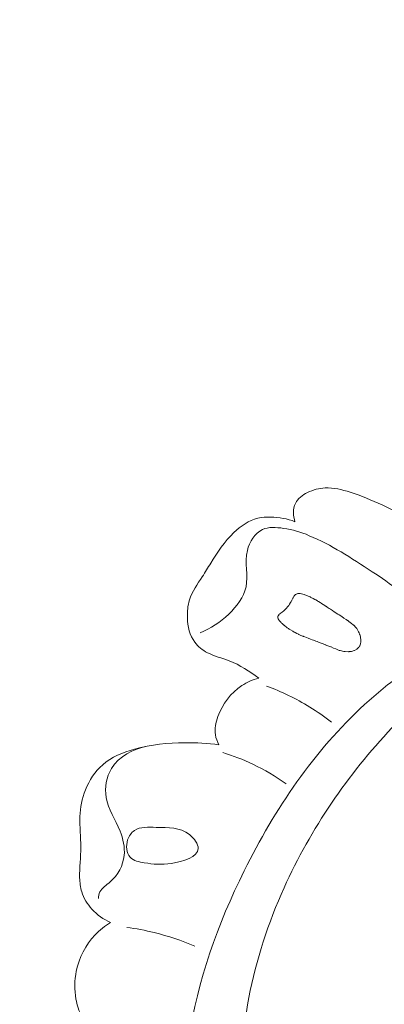
# Model space of a CAD drawing. Units: centimetres. Extents: x 533 to 823, y 192 to 603.
# Drawn here: x 595 to 597, y 353 to 361 of the extents above; entities that cross this region are included whole.
import ezdxf

# ---------------------------------------------------------------- set-up
doc = ezdxf.new("R2010")
doc.units = ezdxf.units.CM
doc.header["$MEASUREMENT"] = 0
doc.layers.add('layer 1', color=7, linetype='Continuous')

msp = doc.modelspace()

# ---------------------------------------------------------------- linework, layer by layer
at = {"layer": 'layer 1', "color": 250, "lineweight": 20}
for points, knots in [([(533.1739, 192.40227), (533.1739, 192.40227), (533.1739, 602.89845), (533.1739, 602.89845), (533.1739, 602.89845), (533.1739, 602.89845), (823.42375, 602.89845), (823.42375, 602.89845), (823.42375, 602.89845), (823.42375, 602.89845), (823.42375, 192.40227), (823.42375, 192.40227), (823.42375, 192.40227), (823.42375, 192.40227), (533.1739, 192.40227), (533.1739, 192.40227)], [0, 0, 0, 0, 0.2, 0.2, 0.2, 0.2, 0.4, 0.4, 0.4, 0.4, 0.6, 0.6, 0.6, 0.6, 1, 1, 1, 1]), ([(597.59247, 356.87464), (597.49358, 356.93505), (597.39025, 356.98858), (597.28543, 357.03722), (597.28543, 357.03722), (597.20984, 357.07223), (597.13335, 357.10481), (597.05287, 357.12997), (597.05287, 357.12997), (596.99383, 357.14844), (596.93258, 357.16297), (596.87198, 357.16029), (596.87198, 357.16029), (596.8283, 357.1584), (596.78492, 357.14756), (596.74381, 357.12721), (596.74381, 357.12721), (596.70718, 357.10911), (596.67237, 357.08345), (596.65546, 357.04817), (596.65546, 357.04817), (596.63664, 357.00892), (596.63985, 356.95771), (596.65279, 356.91547)], [0, 0, 0, 0, 0.1428571, 0.1428571, 0.1428571, 0.1428571, 0.2857143, 0.2857143, 0.2857143, 0.2857143, 0.4285714, 0.4285714, 0.4285714, 0.4285714, 0.5714286, 0.5714286, 0.5714286, 0.5714286, 0.7142857, 0.7142857, 0.7142857, 0.7142857, 1, 1, 1, 1]), ([(597.77392, 351.77339), (597.74213, 351.70818), (597.69974, 351.6447), (597.64563, 351.59798), (597.64563, 351.59798), (597.49834, 351.4707), (597.26452, 351.46806), (597.06202, 351.52725), (597.06202, 351.52725), (596.76246, 351.61492), (596.53157, 351.83794), (596.40664, 352.10351), (596.40664, 352.10351), (596.32994, 352.2665), (596.29321, 352.44552), (596.27535, 352.62596), (596.27535, 352.62596), (596.2205, 353.18044), (596.34467, 353.74747), (596.57385, 354.25672), (596.57385, 354.25672), (596.76793, 354.68798), (597.03721, 355.07783), (597.35655, 355.41792), (597.35655, 355.41792), (597.66089, 355.74194), (598.01065, 356.02087), (598.38665, 356.25962), (598.38665, 356.25962), (599.03005, 356.66851), (599.75011, 356.95985), (600.48996, 357.11463)], [0, 0, 0, 0, 0.1111111, 0.1111111, 0.1111111, 0.1111111, 0.2222222, 0.2222222, 0.2222222, 0.2222222, 0.3333333, 0.3333333, 0.3333333, 0.3333333, 0.4444444, 0.4444444, 0.4444444, 0.4444444, 0.5555556, 0.5555556, 0.5555556, 0.5555556, 0.6666667, 0.6666667, 0.6666667, 0.6666667, 0.7777778, 0.7777778, 0.7777778, 0.7777778, 1, 1, 1, 1]), ([(596.65279, 356.91547), (596.59698, 356.9367), (596.53716, 356.9478), (596.47709, 356.9492), (596.47709, 356.9492), (596.44555, 356.94996), (596.41391, 356.94813), (596.38355, 356.94088), (596.38355, 356.94088), (596.31773, 356.92527), (596.25807, 356.88451), (596.20805, 356.83637), (596.20805, 356.83637), (596.14015, 356.77118), (596.09015, 356.69244), (596.04117, 356.61393), (596.04117, 356.61393), (596.02085, 356.58122), (596.00064, 356.5486), (595.97942, 356.51595), (595.97942, 356.51595), (595.9442, 356.46194), (595.90607, 356.40805), (595.8869, 356.34767), (595.8869, 356.34767), (595.87395, 356.30665), (595.86971, 356.26275), (595.87153, 356.21807), (595.87153, 356.21807), (595.87395, 356.15429), (595.88861, 356.08924), (595.92546, 356.03971), (595.92546, 356.03971), (595.94905, 356.00797), (595.98177, 355.98264), (596.01703, 355.96413), (596.01703, 355.96413), (596.06741, 355.93761), (596.12291, 355.92514), (596.17548, 355.90477), (596.17548, 355.90477), (596.25228, 355.87488), (596.32266, 355.82834), (596.38957, 355.77977)], [0, 0, 0, 0, 0.0833333, 0.0833333, 0.0833333, 0.0833333, 0.1666667, 0.1666667, 0.1666667, 0.1666667, 0.25, 0.25, 0.25, 0.25, 0.3333333, 0.3333333, 0.3333333, 0.3333333, 0.4166667, 0.4166667, 0.4166667, 0.4166667, 0.5, 0.5, 0.5, 0.5, 0.5833333, 0.5833333, 0.5833333, 0.5833333, 0.6666667, 0.6666667, 0.6666667, 0.6666667, 0.75, 0.75, 0.75, 0.75, 0.8333333, 0.8333333, 0.8333333, 0.8333333, 1, 1, 1, 1]), ([(596.75474, 356.8136), (596.69669, 356.84212), (596.63488, 356.85719), (596.56865, 356.867), (596.56865, 356.867), (596.51629, 356.87471), (596.46126, 356.87912), (596.4163, 356.85827), (596.4163, 356.85827), (596.36154, 356.83277), (596.32181, 356.76988), (596.30698, 356.70615), (596.30698, 356.70615), (596.2861, 356.6163), (596.31485, 356.52498), (596.29729, 356.4416), (596.29729, 356.4416), (596.28169, 356.36799), (596.23006, 356.30052), (596.17224, 356.24496), (596.17224, 356.24496), (596.10997, 356.18504), (596.04056, 356.13893), (595.96324, 356.10837)], [0, 0, 0, 0, 0.1428571, 0.1428571, 0.1428571, 0.1428571, 0.2857143, 0.2857143, 0.2857143, 0.2857143, 0.4285714, 0.4285714, 0.4285714, 0.4285714, 0.5714286, 0.5714286, 0.5714286, 0.5714286, 0.7142857, 0.7142857, 0.7142857, 0.7142857, 1, 1, 1, 1]), ([(597.43377, 355.8133), (597.48796, 355.86482), (597.53244, 355.93065), (597.55227, 356.00442), (597.55227, 356.00442), (597.57213, 356.0787), (597.56703, 356.16085), (597.54082, 356.23081), (597.54082, 356.23081), (597.48729, 356.37333), (597.3459, 356.46475), (597.21291, 356.55211), (597.21291, 356.55211), (597.05969, 356.65258), (596.91748, 356.74758), (596.75474, 356.8136)], [0, 0, 0, 0, 0.2, 0.2, 0.2, 0.2, 0.4, 0.4, 0.4, 0.4, 0.6, 0.6, 0.6, 0.6, 1, 1, 1, 1]), ([(597.13055, 356.04248), (597.13055, 356.04248), (597.13071, 356.04829), (597.13071, 356.04829), (597.13071, 356.04829), (597.13071, 356.04829), (597.13081, 356.05731), (597.13081, 356.05731), (597.13081, 356.05731), (597.13081, 356.05731), (597.13029, 356.06096), (597.13029, 356.06096), (597.13029, 356.06096), (597.13029, 356.06096), (597.12848, 356.07234), (597.12848, 356.07234), (597.12848, 356.07234), (597.12848, 356.07234), (597.12766, 356.07732), (597.12766, 356.07732), (597.12766, 356.07732), (597.12766, 356.07732), (597.12597, 356.08768), (597.12597, 356.08768), (597.12597, 356.08768), (597.12597, 356.08768), (597.12323, 356.09502), (597.12323, 356.09502), (597.12323, 356.09502), (597.12323, 356.09502), (597.12183, 356.09884), (597.12183, 356.09884), (597.12183, 356.09884), (597.12183, 356.09884), (597.11824, 356.10815), (597.11824, 356.10815), (597.11824, 356.10815), (597.11824, 356.10815), (597.11518, 356.11641), (597.11518, 356.11641), (597.11518, 356.11641), (597.11518, 356.11641), (597.11268, 356.12032), (597.11268, 356.12032), (597.11268, 356.12032), (597.11268, 356.12032), (597.10617, 356.13066), (597.10617, 356.13066), (597.10617, 356.13066), (597.10617, 356.13066), (597.10072, 356.13921), (597.10072, 356.13921), (597.10072, 356.13921), (597.10072, 356.13921), (597.0992, 356.14164), (597.0992, 356.14164), (597.0992, 356.14164), (597.0992, 356.14164), (597.09884, 356.14217), (597.09884, 356.14217), (597.09884, 356.14217), (597.09884, 356.14217), (597.09126, 356.15038), (597.09126, 356.15038), (597.09126, 356.15038), (597.09126, 356.15038), (597.08775, 356.15417), (597.08775, 356.15417), (597.08775, 356.15417), (597.08775, 356.15417), (597.08617, 356.1558), (597.08617, 356.1558), (597.08617, 356.1558), (597.08617, 356.1558), (597.07895, 356.16358), (597.07895, 356.16358), (597.07895, 356.16358), (597.07895, 356.16358), (597.07868, 356.16391), (597.07868, 356.16391), (597.07868, 356.16391), (597.07868, 356.16391), (597.06191, 356.17776), (597.06191, 356.17776), (597.06191, 356.17776), (597.06191, 356.17776), (597.06182, 356.17787), (597.06182, 356.17787), (597.06182, 356.17787), (597.06182, 356.17787), (597.06031, 356.17909), (597.06031, 356.17909), (597.06031, 356.17909), (597.06031, 356.17909), (597.05682, 356.18197), (597.05682, 356.18197), (597.05682, 356.18197), (597.05682, 356.18197), (597.05331, 356.18445), (597.05331, 356.18445), (597.05331, 356.18445), (597.05331, 356.18445), (597.04438, 356.19087), (597.04438, 356.19087), (597.04438, 356.19087), (597.04438, 356.19087), (597.03555, 356.19718), (597.03555, 356.19718), (597.03555, 356.19718), (597.03555, 356.19718), (597.03355, 356.19854), (597.03355, 356.19854), (597.03355, 356.19854), (597.03355, 356.19854), (597.02325, 356.20536), (597.02325, 356.20536), (597.02325, 356.20536), (597.02325, 356.20536), (597.0076, 356.21562), (597.0076, 356.21562), (597.0076, 356.21562), (597.0076, 356.21562), (597.00303, 356.21868), (597.00303, 356.21868), (597.00303, 356.21868), (597.00303, 356.21868), (596.99807, 356.22198), (596.99807, 356.22198), (596.99807, 356.22198), (596.99807, 356.22198), (596.99235, 356.22574), (596.99235, 356.22574), (596.99235, 356.22574), (596.99235, 356.22574), (596.97346, 356.23815), (596.97346, 356.23815), (596.97346, 356.23815), (596.97346, 356.23815), (596.96421, 356.24429), (596.96421, 356.24429), (596.96421, 356.24429), (596.96421, 356.24429), (596.95247, 356.25193), (596.95247, 356.25193), (596.95247, 356.25193), (596.95247, 356.25193), (596.94303, 356.25819), (596.94303, 356.25819), (596.94303, 356.25819), (596.94303, 356.25819), (596.93826, 356.26127), (596.93826, 356.26127), (596.93826, 356.26127), (596.93826, 356.26127), (596.925, 356.27004), (596.925, 356.27004), (596.925, 356.27004), (596.925, 356.27004), (596.91126, 356.27904), (596.91126, 356.27904), (596.91126, 356.27904), (596.91126, 356.27904), (596.90125, 356.28564), (596.90125, 356.28564), (596.90125, 356.28564), (596.90125, 356.28564), (596.88598, 356.29566), (596.88598, 356.29566), (596.88598, 356.29566), (596.88598, 356.29566), (596.88188, 356.29839), (596.88188, 356.29839), (596.88188, 356.29839), (596.88188, 356.29839), (596.88178, 356.2984), (596.88178, 356.2984), (596.88178, 356.2984), (596.88178, 356.2984), (596.88007, 356.29954), (596.88007, 356.29954), (596.88007, 356.29954), (596.88007, 356.29954), (596.8772, 356.30137), (596.8772, 356.30137), (596.8772, 356.30137), (596.8772, 356.30137), (596.8576, 356.31363), (596.8576, 356.31363), (596.8576, 356.31363), (596.8576, 356.31363), (596.85234, 356.31695), (596.85234, 356.31695), (596.85234, 356.31695), (596.85234, 356.31695), (596.84326, 356.32268), (596.84326, 356.32268), (596.84326, 356.32268), (596.84326, 356.32268), (596.83532, 356.32762), (596.83532, 356.32762), (596.83532, 356.32762), (596.83532, 356.32762), (596.8229, 356.33541), (596.8229, 356.33541), (596.8229, 356.33541), (596.8229, 356.33541), (596.81917, 356.33781), (596.81917, 356.33781), (596.81917, 356.33781), (596.81917, 356.33781), (596.81745, 356.33885), (596.81745, 356.33885), (596.81745, 356.33885), (596.81745, 356.33885), (596.81582, 356.33988), (596.81582, 356.33988), (596.81582, 356.33988), (596.81582, 356.33988), (596.80349, 356.34766), (596.80349, 356.34766), (596.80349, 356.34766), (596.80349, 356.34766), (596.8032, 356.34779), (596.8032, 356.34779), (596.8032, 356.34779), (596.8032, 356.34779), (596.79742, 356.35085), (596.79742, 356.35085), (596.79742, 356.35085), (596.79742, 356.35085), (596.78489, 356.35725), (596.78489, 356.35725), (596.78489, 356.35725), (596.78489, 356.35725), (596.76869, 356.36564), (596.76869, 356.36564), (596.76869, 356.36564), (596.76869, 356.36564), (596.76715, 356.36646), (596.76715, 356.36646), (596.76715, 356.36646), (596.76715, 356.36646), (596.76445, 356.36788), (596.76445, 356.36788), (596.76445, 356.36788), (596.76445, 356.36788), (596.76233, 356.36895), (596.76233, 356.36895), (596.76233, 356.36895), (596.76233, 356.36895), (596.76205, 356.36917), (596.76205, 356.36917), (596.76205, 356.36917), (596.76205, 356.36917), (596.76176, 356.36929), (596.76176, 356.36929), (596.76176, 356.36929), (596.76176, 356.36929), (596.74306, 356.37647), (596.74306, 356.37647), (596.74306, 356.37647), (596.74306, 356.37647), (596.7234, 356.38413), (596.7234, 356.38413), (596.7234, 356.38413), (596.7234, 356.38413), (596.71911, 356.38577), (596.71911, 356.38577), (596.71911, 356.38577), (596.71911, 356.38577), (596.70889, 356.38838), (596.70889, 356.38838), (596.70889, 356.38838), (596.70889, 356.38838), (596.69088, 356.3929), (596.69088, 356.3929), (596.69088, 356.3929), (596.69088, 356.3929), (596.69029, 356.39295), (596.69029, 356.39295), (596.69029, 356.39295), (596.69029, 356.39295), (596.68929, 356.39302), (596.68929, 356.39302), (596.68929, 356.39302), (596.68929, 356.39302), (596.67659, 356.39352), (596.67659, 356.39352), (596.67659, 356.39352), (596.67659, 356.39352), (596.67557, 356.3933), (596.67557, 356.3933), (596.67557, 356.3933), (596.67557, 356.3933), (596.67352, 356.39276), (596.67352, 356.39276), (596.67352, 356.39276), (596.67352, 356.39276), (596.66308, 356.39006), (596.66308, 356.39006), (596.66308, 356.39006), (596.66308, 356.39006), (596.66201, 356.38924), (596.66201, 356.38924), (596.66201, 356.38924), (596.66201, 356.38924), (596.66031, 356.38797), (596.66031, 356.38797), (596.66031, 356.38797), (596.66031, 356.38797), (596.65753, 356.38588), (596.65753, 356.38588), (596.65753, 356.38588), (596.65753, 356.38588), (596.65284, 356.38234), (596.65284, 356.38234), (596.65284, 356.38234), (596.65284, 356.38234), (596.65273, 356.38225), (596.65273, 356.38225), (596.65273, 356.38225), (596.65273, 356.38225), (596.65199, 356.3817), (596.65199, 356.3817), (596.65199, 356.3817), (596.65199, 356.3817), (596.65143, 356.38095), (596.65143, 356.38095), (596.65143, 356.38095), (596.65143, 356.38095), (596.64763, 356.37593), (596.64763, 356.37593), (596.64763, 356.37593), (596.64763, 356.37593), (596.64327, 356.37025), (596.64327, 356.37025), (596.64327, 356.37025), (596.64327, 356.37025), (596.64303, 356.36977), (596.64303, 356.36977), (596.64303, 356.36977), (596.64303, 356.36977), (596.63998, 356.36409), (596.63998, 356.36409), (596.63998, 356.36409), (596.63998, 356.36409), (596.63951, 356.36322), (596.63951, 356.36322), (596.63951, 356.36322), (596.63951, 356.36322), (596.63928, 356.36284), (596.63928, 356.36284), (596.63928, 356.36284), (596.63928, 356.36284), (596.63798, 356.36033), (596.63798, 356.36033), (596.63798, 356.36033), (596.63798, 356.36033), (596.62966, 356.34504), (596.62966, 356.34504), (596.62966, 356.34504), (596.62966, 356.34504), (596.62884, 356.3436), (596.62884, 356.3436), (596.62884, 356.3436), (596.62884, 356.3436), (596.6263, 356.33928), (596.6263, 356.33928), (596.6263, 356.33928), (596.6263, 356.33928), (596.62561, 356.33813), (596.62561, 356.33813), (596.62561, 356.33813), (596.62561, 356.33813), (596.6218, 356.33181), (596.6218, 356.33181), (596.6218, 356.33181), (596.6218, 356.33181), (596.61949, 356.32788), (596.61949, 356.32788), (596.61949, 356.32788), (596.61949, 356.32788), (596.61256, 356.31628), (596.61256, 356.31628), (596.61256, 356.31628), (596.61256, 356.31628), (596.61245, 356.31619), (596.61245, 356.31619), (596.61245, 356.31619), (596.61245, 356.31619), (596.61233, 356.3159), (596.61233, 356.3159), (596.61233, 356.3159), (596.61233, 356.3159), (596.60725, 356.30747), (596.60725, 356.30747), (596.60725, 356.30747), (596.60725, 356.30747), (596.60518, 356.30402), (596.60518, 356.30402), (596.60518, 356.30402), (596.60518, 356.30402), (596.60151, 356.2994), (596.60151, 356.2994), (596.60151, 356.2994), (596.60151, 356.2994), (596.59929, 356.29666), (596.59929, 356.29666), (596.59929, 356.29666), (596.59929, 356.29666), (596.59106, 356.28637), (596.59106, 356.28637), (596.59106, 356.28637), (596.59106, 356.28637), (596.58888, 356.28424), (596.58888, 356.28424), (596.58888, 356.28424), (596.58888, 356.28424), (596.57759, 356.27328), (596.57759, 356.27328), (596.57759, 356.27328), (596.57759, 356.27328), (596.57488, 356.27069), (596.57488, 356.27069), (596.57488, 356.27069), (596.57488, 356.27069), (596.57392, 356.26996), (596.57392, 356.26996), (596.57392, 356.26996), (596.57392, 356.26996), (596.57233, 356.26878), (596.57233, 356.26878), (596.57233, 356.26878), (596.57233, 356.26878), (596.55943, 356.25916), (596.55943, 356.25916), (596.55943, 356.25916), (596.55943, 356.25916), (596.55166, 356.25345), (596.55166, 356.25345), (596.55166, 356.25345), (596.55166, 356.25345), (596.54804, 356.25072), (596.54804, 356.25072), (596.54804, 356.25072), (596.54804, 356.25072), (596.54685, 356.24961), (596.54685, 356.24961), (596.54685, 356.24961), (596.54685, 356.24961), (596.542, 356.24538), (596.542, 356.24538), (596.542, 356.24538), (596.542, 356.24538), (596.53651, 356.24049), (596.53651, 356.24049), (596.53651, 356.24049), (596.53651, 356.24049), (596.53444, 356.23715), (596.53444, 356.23715), (596.53444, 356.23715), (596.53444, 356.23715), (596.53086, 356.23111), (596.53086, 356.23111), (596.53086, 356.23111), (596.53086, 356.23111), (596.53006, 356.22987), (596.53006, 356.22987), (596.53006, 356.22987), (596.53006, 356.22987), (596.52925, 356.22852), (596.52925, 356.22852), (596.52925, 356.22852), (596.52925, 356.22852), (596.52912, 356.22693), (596.52912, 356.22693), (596.52912, 356.22693), (596.52912, 356.22693), (596.52888, 356.22384), (596.52888, 356.22384), (596.52888, 356.22384), (596.52888, 356.22384), (596.52851, 356.21915), (596.52851, 356.21915), (596.52851, 356.21915), (596.52851, 356.21915), (596.52919, 356.21619), (596.52919, 356.21619), (596.52919, 356.21619), (596.52919, 356.21619), (596.53072, 356.21015), (596.53072, 356.21015), (596.53072, 356.21015), (596.53072, 356.21015), (596.53135, 356.2092), (596.53135, 356.2092), (596.53135, 356.2092), (596.53135, 356.2092), (596.53579, 356.20193), (596.53579, 356.20193), (596.53579, 356.20193), (596.53579, 356.20193), (596.53901, 356.19687), (596.53901, 356.19687), (596.53901, 356.19687), (596.53901, 356.19687), (596.54034, 356.19465), (596.54034, 356.19465), (596.54034, 356.19465), (596.54034, 356.19465), (596.54069, 356.19403), (596.54069, 356.19403), (596.54069, 356.19403), (596.54069, 356.19403), (596.54116, 356.19359), (596.54116, 356.19359), (596.54116, 356.19359), (596.54116, 356.19359), (596.54273, 356.19196), (596.54273, 356.19196), (596.54273, 356.19196), (596.54273, 356.19196), (596.55135, 356.18286), (596.55135, 356.18286), (596.55135, 356.18286), (596.55135, 356.18286), (596.55524, 356.17874), (596.55524, 356.17874), (596.55524, 356.17874), (596.55524, 356.17874), (596.55552, 356.17852), (596.55552, 356.17852), (596.55552, 356.17852), (596.55552, 356.17852), (596.55853, 356.17588), (596.55853, 356.17588), (596.55853, 356.17588), (596.55853, 356.17588), (596.56605, 356.16947), (596.56605, 356.16947), (596.56605, 356.16947), (596.56605, 356.16947), (596.57215, 356.16408), (596.57215, 356.16408), (596.57215, 356.16408), (596.57215, 356.16408), (596.57357, 356.16306), (596.57357, 356.16306), (596.57357, 356.16306), (596.57357, 356.16306), (596.58001, 356.15824), (596.58001, 356.15824), (596.58001, 356.15824), (596.58001, 356.15824), (596.59214, 356.14917), (596.59214, 356.14917), (596.59214, 356.14917), (596.59214, 356.14917), (596.59717, 356.14547), (596.59717, 356.14547), (596.59717, 356.14547), (596.59717, 356.14547), (596.6056, 356.13909), (596.6056, 356.13909), (596.6056, 356.13909), (596.6056, 356.13909), (596.60986, 356.13594), (596.60986, 356.13594), (596.60986, 356.13594), (596.60986, 356.13594), (596.61015, 356.13572), (596.61015, 356.13572), (596.61015, 356.13572), (596.61015, 356.13572), (596.61168, 356.1348), (596.61168, 356.1348), (596.61168, 356.1348), (596.61168, 356.1348), (596.61943, 356.13008), (596.61943, 356.13008), (596.61943, 356.13008), (596.61943, 356.13008), (596.63694, 356.11928), (596.63694, 356.11928), (596.63694, 356.11928), (596.63694, 356.11928), (596.64566, 356.11398), (596.64566, 356.11398), (596.64566, 356.11398), (596.64566, 356.11398), (596.64585, 356.11387), (596.64585, 356.11387), (596.64585, 356.11387), (596.64585, 356.11387), (596.65387, 356.10993), (596.65387, 356.10993), (596.65387, 356.10993), (596.65387, 356.10993), (596.6666, 356.10351), (596.6666, 356.10351), (596.6666, 356.10351), (596.6666, 356.10351), (596.67896, 356.09733), (596.67896, 356.09733), (596.67896, 356.09733), (596.67896, 356.09733), (596.68061, 356.0966), (596.68061, 356.0966), (596.68061, 356.0966), (596.68061, 356.0966), (596.69128, 356.09205), (596.69128, 356.09205), (596.69128, 356.09205), (596.69128, 356.09205), (596.70769, 356.08515), (596.70769, 356.08515), (596.70769, 356.08515), (596.70769, 356.08515), (596.71293, 356.08283), (596.71293, 356.08283), (596.71293, 356.08283), (596.71293, 356.08283), (596.71507, 356.08196), (596.71507, 356.08196), (596.71507, 356.08196), (596.71507, 356.08196), (596.71594, 356.08159), (596.71594, 356.08159), (596.71594, 356.08159), (596.71594, 356.08159), (596.71604, 356.08158), (596.71604, 356.08158), (596.71604, 356.08158), (596.71604, 356.08158), (596.71613, 356.08148), (596.71613, 356.08148), (596.71613, 356.08148), (596.71613, 356.08148), (596.725, 356.07817), (596.725, 356.07817), (596.725, 356.07817), (596.725, 356.07817), (596.74897, 356.06917), (596.74897, 356.06917), (596.74897, 356.06917), (596.74897, 356.06917), (596.76485, 356.06321), (596.76485, 356.06321), (596.76485, 356.06321), (596.76485, 356.06321), (596.77849, 356.05803), (596.77849, 356.05803), (596.77849, 356.05803), (596.77849, 356.05803), (596.78833, 356.05435), (596.78833, 356.05435), (596.78833, 356.05435), (596.78833, 356.05435), (596.80383, 356.04853), (596.80383, 356.04853), (596.80383, 356.04853), (596.80383, 356.04853), (596.80499, 356.04803), (596.80499, 356.04803), (596.80499, 356.04803), (596.80499, 356.04803), (596.81279, 356.04512), (596.81279, 356.04512), (596.81279, 356.04512), (596.81279, 356.04512), (596.81425, 356.0446), (596.81425, 356.0446), (596.81425, 356.0446), (596.81425, 356.0446), (596.82865, 356.03896), (596.82865, 356.03896), (596.82865, 356.03896), (596.82865, 356.03896), (596.84179, 356.03381), (596.84179, 356.03381), (596.84179, 356.03381), (596.84179, 356.03381), (596.87567, 356.02063), (596.87567, 356.02063), (596.87567, 356.02063), (596.87567, 356.02063), (596.8779, 356.01975), (596.8779, 356.01975), (596.8779, 356.01975), (596.8779, 356.01975), (596.88443, 356.01723), (596.88443, 356.01723), (596.88443, 356.01723), (596.88443, 356.01723), (596.90642, 356.00859), (596.90642, 356.00859), (596.90642, 356.00859), (596.90642, 356.00859), (596.91274, 356.00609), (596.91274, 356.00609), (596.91274, 356.00609), (596.91274, 356.00609), (596.91479, 356.00533), (596.91479, 356.00533), (596.91479, 356.00533), (596.91479, 356.00533), (596.93326, 355.99776), (596.93326, 355.99776), (596.93326, 355.99776), (596.93326, 355.99776), (596.94882, 355.99153), (596.94882, 355.99153), (596.94882, 355.99153), (596.94882, 355.99153), (596.95484, 355.98905), (596.95484, 355.98905), (596.95484, 355.98905), (596.95484, 355.98905), (596.95854, 355.98755), (596.95854, 355.98755), (596.95854, 355.98755), (596.95854, 355.98755), (596.96885, 355.98344), (596.96885, 355.98344), (596.96885, 355.98344), (596.96885, 355.98344), (596.97448, 355.98109), (596.97448, 355.98109), (596.97448, 355.98109), (596.97448, 355.98109), (596.97802, 355.98021), (596.97802, 355.98021), (596.97802, 355.98021), (596.97802, 355.98021), (596.98205, 355.97919), (596.98205, 355.97919), (596.98205, 355.97919), (596.98205, 355.97919), (597.00724, 355.9729), (597.00724, 355.9729), (597.00724, 355.9729), (597.00724, 355.9729), (597.00784, 355.97286), (597.00784, 355.97286), (597.00784, 355.97286), (597.00784, 355.97286), (597.01084, 355.97272), (597.01084, 355.97272), (597.01084, 355.97272), (597.01084, 355.97272), (597.01782, 355.97228), (597.01782, 355.97228), (597.01782, 355.97228), (597.01782, 355.97228), (597.04179, 355.9709), (597.04179, 355.9709), (597.04179, 355.9709), (597.04179, 355.9709), (597.04239, 355.97095), (597.04239, 355.97095), (597.04239, 355.97095), (597.04239, 355.97095), (597.0427, 355.97103), (597.0427, 355.97103), (597.0427, 355.97103), (597.0427, 355.97103), (597.04635, 355.97145), (597.04635, 355.97145), (597.04635, 355.97145), (597.04635, 355.97145), (597.05537, 355.97264), (597.05537, 355.97264), (597.05537, 355.97264), (597.05537, 355.97264), (597.05932, 355.97314), (597.05932, 355.97314), (597.05932, 355.97314), (597.05932, 355.97314), (597.06205, 355.97342), (597.06205, 355.97342), (597.06205, 355.97342), (597.06205, 355.97342), (597.06255, 355.97349), (597.06255, 355.97349), (597.06255, 355.97349), (597.06255, 355.97349), (597.06307, 355.97365), (597.06307, 355.97365), (597.06307, 355.97365), (597.06307, 355.97365), (597.08266, 355.97923), (597.08266, 355.97923), (597.08266, 355.97923), (597.08266, 355.97923), (597.08329, 355.97948), (597.08329, 355.97948), (597.08329, 355.97948), (597.08329, 355.97948), (597.08349, 355.97957), (597.08349, 355.97957), (597.08349, 355.97957), (597.08349, 355.97957), (597.08392, 355.97984), (597.08392, 355.97984), (597.08392, 355.97984), (597.08392, 355.97984), (597.08412, 355.97992), (597.08412, 355.97992), (597.08412, 355.97992), (597.08412, 355.97992), (597.08569, 355.9807), (597.08569, 355.9807), (597.08569, 355.9807), (597.08569, 355.9807), (597.10094, 355.98843), (597.10094, 355.98843), (597.10094, 355.98843), (597.10094, 355.98843), (597.10159, 355.98908), (597.10159, 355.98908), (597.10159, 355.98908), (597.10159, 355.98908), (597.10645, 355.99342), (597.10645, 355.99342), (597.10645, 355.99342), (597.10645, 355.99342), (597.10655, 355.99351), (597.10655, 355.99351), (597.10655, 355.99351), (597.10655, 355.99351), (597.11497, 356.00107), (597.11497, 356.00107), (597.11497, 356.00107), (597.11497, 356.00107), (597.11572, 356.00172), (597.11572, 356.00172), (597.11572, 356.00172), (597.11572, 356.00172), (597.11618, 356.00248), (597.11618, 356.00248), (597.11618, 356.00248), (597.11618, 356.00248), (597.11813, 356.00554), (597.11813, 356.00554), (597.11813, 356.00554), (597.11813, 356.00554), (597.11997, 356.00861), (597.11997, 356.00861), (597.11997, 356.00861), (597.11997, 356.00861), (597.1202, 356.00889), (597.1202, 356.00889), (597.1202, 356.00889), (597.1202, 356.00889), (597.12227, 356.01234), (597.12227, 356.01234), (597.12227, 356.01234), (597.12227, 356.01234), (597.12295, 356.01329), (597.12295, 356.01329), (597.12295, 356.01329), (597.12295, 356.01329), (597.1233, 356.01396), (597.1233, 356.01396), (597.1233, 356.01396), (597.1233, 356.01396), (597.12356, 356.01465), (597.12356, 356.01465), (597.12356, 356.01465), (597.12356, 356.01465), (597.12818, 356.02752), (597.12818, 356.02752), (597.12818, 356.02752), (597.12818, 356.02752), (597.12821, 356.02802), (597.12821, 356.02802), (597.12821, 356.02802), (597.12821, 356.02802), (597.12838, 356.02881), (597.12838, 356.02881), (597.12838, 356.02881), (597.12838, 356.02881), (597.12857, 356.03), (597.12857, 356.03), (597.12857, 356.03), (597.12857, 356.03), (597.12873, 356.03079), (597.12873, 356.03079), (597.12873, 356.03079), (597.12873, 356.03079), (597.13047, 356.04149), (597.13047, 356.04149), (597.13047, 356.04149), (597.13047, 356.04149), (597.13051, 356.04199), (597.13051, 356.04199), (597.13051, 356.04199), (597.13051, 356.04199), (597.13055, 356.04248), (597.13055, 356.04248)], [0, 0, 0, 0, 0.0044248, 0.0044248, 0.0044248, 0.0044248, 0.0088496, 0.0088496, 0.0088496, 0.0088496, 0.0132743, 0.0132743, 0.0132743, 0.0132743, 0.0176991, 0.0176991, 0.0176991, 0.0176991, 0.0221239, 0.0221239, 0.0221239, 0.0221239, 0.0265487, 0.0265487, 0.0265487, 0.0265487, 0.0309735, 0.0309735, 0.0309735, 0.0309735, 0.0353982, 0.0353982, 0.0353982, 0.0353982, 0.039823, 0.039823, 0.039823, 0.039823, 0.0442478, 0.0442478, 0.0442478, 0.0442478, 0.0486726, 0.0486726, 0.0486726, 0.0486726, 0.0530973, 0.0530973, 0.0530973, 0.0530973, 0.0575221, 0.0575221, 0.0575221, 0.0575221, 0.0619469, 0.0619469, 0.0619469, 0.0619469, 0.0663717, 0.0663717, 0.0663717, 0.0663717, 0.0707965, 0.0707965, 0.0707965, 0.0707965, 0.0752212, 0.0752212, 0.0752212, 0.0752212, 0.079646, 0.079646, 0.079646, 0.079646, 0.0840708, 0.0840708, 0.0840708, 0.0840708, 0.0884956, 0.0884956, 0.0884956, 0.0884956, 0.0929204, 0.0929204, 0.0929204, 0.0929204, 0.0973451, 0.0973451, 0.0973451, 0.0973451, 0.1017699, 0.1017699, 0.1017699, 0.1017699, 0.1061947, 0.1061947, 0.1061947, 0.1061947, 0.1106195, 0.1106195, 0.1106195, 0.1106195, 0.1150442, 0.1150442, 0.1150442, 0.1150442, 0.119469, 0.119469, 0.119469, 0.119469, 0.1238938, 0.1238938, 0.1238938, 0.1238938, 0.1283186, 0.1283186, 0.1283186, 0.1283186, 0.1327434, 0.1327434, 0.1327434, 0.1327434, 0.1371681, 0.1371681, 0.1371681, 0.1371681, 0.1415929, 0.1415929, 0.1415929, 0.1415929, 0.1460177, 0.1460177, 0.1460177, 0.1460177, 0.1504425, 0.1504425, 0.1504425, 0.1504425, 0.1548673, 0.1548673, 0.1548673, 0.1548673, 0.159292, 0.159292, 0.159292, 0.159292, 0.1637168, 0.1637168, 0.1637168, 0.1637168, 0.1681416, 0.1681416, 0.1681416, 0.1681416, 0.1725664, 0.1725664, 0.1725664, 0.1725664, 0.1769912, 0.1769912, 0.1769912, 0.1769912, 0.1814159, 0.1814159, 0.1814159, 0.1814159, 0.1858407, 0.1858407, 0.1858407, 0.1858407, 0.1902655, 0.1902655, 0.1902655, 0.1902655, 0.1946903, 0.1946903, 0.1946903, 0.1946903, 0.199115, 0.199115, 0.199115, 0.199115, 0.2035398, 0.2035398, 0.2035398, 0.2035398, 0.2079646, 0.2079646, 0.2079646, 0.2079646, 0.2123894, 0.2123894, 0.2123894, 0.2123894, 0.2168142, 0.2168142, 0.2168142, 0.2168142, 0.2212389, 0.2212389, 0.2212389, 0.2212389, 0.2256637, 0.2256637, 0.2256637, 0.2256637, 0.2300885, 0.2300885, 0.2300885, 0.2300885, 0.2345133, 0.2345133, 0.2345133, 0.2345133, 0.2389381, 0.2389381, 0.2389381, 0.2389381, 0.2433628, 0.2433628, 0.2433628, 0.2433628, 0.2477876, 0.2477876, 0.2477876, 0.2477876, 0.2522124, 0.2522124, 0.2522124, 0.2522124, 0.2566372, 0.2566372, 0.2566372, 0.2566372, 0.2610619, 0.2610619, 0.2610619, 0.2610619, 0.2654867, 0.2654867, 0.2654867, 0.2654867, 0.2699115, 0.2699115, 0.2699115, 0.2699115, 0.2743363, 0.2743363, 0.2743363, 0.2743363, 0.2787611, 0.2787611, 0.2787611, 0.2787611, 0.2831858, 0.2831858, 0.2831858, 0.2831858, 0.2876106, 0.2876106, 0.2876106, 0.2876106, 0.2920354, 0.2920354, 0.2920354, 0.2920354, 0.2964602, 0.2964602, 0.2964602, 0.2964602, 0.300885, 0.300885, 0.300885, 0.300885, 0.3053097, 0.3053097, 0.3053097, 0.3053097, 0.3097345, 0.3097345, 0.3097345, 0.3097345, 0.3141593, 0.3141593, 0.3141593, 0.3141593, 0.3185841, 0.3185841, 0.3185841, 0.3185841, 0.3230088, 0.3230088, 0.3230088, 0.3230088, 0.3274336, 0.3274336, 0.3274336, 0.3274336, 0.3318584, 0.3318584, 0.3318584, 0.3318584, 0.3362832, 0.3362832, 0.3362832, 0.3362832, 0.340708, 0.340708, 0.340708, 0.340708, 0.3451327, 0.3451327, 0.3451327, 0.3451327, 0.3495575, 0.3495575, 0.3495575, 0.3495575, 0.3539823, 0.3539823, 0.3539823, 0.3539823, 0.3584071, 0.3584071, 0.3584071, 0.3584071, 0.3628319, 0.3628319, 0.3628319, 0.3628319, 0.3672566, 0.3672566, 0.3672566, 0.3672566, 0.3716814, 0.3716814, 0.3716814, 0.3716814, 0.3761062, 0.3761062, 0.3761062, 0.3761062, 0.380531, 0.380531, 0.380531, 0.380531, 0.3849558, 0.3849558, 0.3849558, 0.3849558, 0.3893805, 0.3893805, 0.3893805, 0.3893805, 0.3938053, 0.3938053, 0.3938053, 0.3938053, 0.3982301, 0.3982301, 0.3982301, 0.3982301, 0.4026549, 0.4026549, 0.4026549, 0.4026549, 0.4070796, 0.4070796, 0.4070796, 0.4070796, 0.4115044, 0.4115044, 0.4115044, 0.4115044, 0.4159292, 0.4159292, 0.4159292, 0.4159292, 0.420354, 0.420354, 0.420354, 0.420354, 0.4247788, 0.4247788, 0.4247788, 0.4247788, 0.4292035, 0.4292035, 0.4292035, 0.4292035, 0.4336283, 0.4336283, 0.4336283, 0.4336283, 0.4380531, 0.4380531, 0.4380531, 0.4380531, 0.4424779, 0.4424779, 0.4424779, 0.4424779, 0.4469027, 0.4469027, 0.4469027, 0.4469027, 0.4513274, 0.4513274, 0.4513274, 0.4513274, 0.4557522, 0.4557522, 0.4557522, 0.4557522, 0.460177, 0.460177, 0.460177, 0.460177, 0.4646018, 0.4646018, 0.4646018, 0.4646018, 0.4690265, 0.4690265, 0.4690265, 0.4690265, 0.4734513, 0.4734513, 0.4734513, 0.4734513, 0.4778761, 0.4778761, 0.4778761, 0.4778761, 0.4823009, 0.4823009, 0.4823009, 0.4823009, 0.4867257, 0.4867257, 0.4867257, 0.4867257, 0.4911504, 0.4911504, 0.4911504, 0.4911504, 0.4955752, 0.4955752, 0.4955752, 0.4955752, 0.5, 0.5, 0.5, 0.5, 0.5044248, 0.5044248, 0.5044248, 0.5044248, 0.5088496, 0.5088496, 0.5088496, 0.5088496, 0.5132743, 0.5132743, 0.5132743, 0.5132743, 0.5176991, 0.5176991, 0.5176991, 0.5176991, 0.5221239, 0.5221239, 0.5221239, 0.5221239, 0.5265487, 0.5265487, 0.5265487, 0.5265487, 0.5309735, 0.5309735, 0.5309735, 0.5309735, 0.5353982, 0.5353982, 0.5353982, 0.5353982, 0.539823, 0.539823, 0.539823, 0.539823, 0.5442478, 0.5442478, 0.5442478, 0.5442478, 0.5486726, 0.5486726, 0.5486726, 0.5486726, 0.5530973, 0.5530973, 0.5530973, 0.5530973, 0.5575221, 0.5575221, 0.5575221, 0.5575221, 0.5619469, 0.5619469, 0.5619469, 0.5619469, 0.5663717, 0.5663717, 0.5663717, 0.5663717, 0.5707965, 0.5707965, 0.5707965, 0.5707965, 0.5752212, 0.5752212, 0.5752212, 0.5752212, 0.579646, 0.579646, 0.579646, 0.579646, 0.5840708, 0.5840708, 0.5840708, 0.5840708, 0.5884956, 0.5884956, 0.5884956, 0.5884956, 0.5929204, 0.5929204, 0.5929204, 0.5929204, 0.5973451, 0.5973451, 0.5973451, 0.5973451, 0.6017699, 0.6017699, 0.6017699, 0.6017699, 0.6061947, 0.6061947, 0.6061947, 0.6061947, 0.6106195, 0.6106195, 0.6106195, 0.6106195, 0.6150442, 0.6150442, 0.6150442, 0.6150442, 0.619469, 0.619469, 0.619469, 0.619469, 0.6238938, 0.6238938, 0.6238938, 0.6238938, 0.6283186, 0.6283186, 0.6283186, 0.6283186, 0.6327434, 0.6327434, 0.6327434, 0.6327434, 0.6371681, 0.6371681, 0.6371681, 0.6371681, 0.6415929, 0.6415929, 0.6415929, 0.6415929, 0.6460177, 0.6460177, 0.6460177, 0.6460177, 0.6504425, 0.6504425, 0.6504425, 0.6504425, 0.6548673, 0.6548673, 0.6548673, 0.6548673, 0.659292, 0.659292, 0.659292, 0.659292, 0.6637168, 0.6637168, 0.6637168, 0.6637168, 0.6681416, 0.6681416, 0.6681416, 0.6681416, 0.6725664, 0.6725664, 0.6725664, 0.6725664, 0.6769912, 0.6769912, 0.6769912, 0.6769912, 0.6814159, 0.6814159, 0.6814159, 0.6814159, 0.6858407, 0.6858407, 0.6858407, 0.6858407, 0.6902655, 0.6902655, 0.6902655, 0.6902655, 0.6946903, 0.6946903, 0.6946903, 0.6946903, 0.699115, 0.699115, 0.699115, 0.699115, 0.7035398, 0.7035398, 0.7035398, 0.7035398, 0.7079646, 0.7079646, 0.7079646, 0.7079646, 0.7123894, 0.7123894, 0.7123894, 0.7123894, 0.7168142, 0.7168142, 0.7168142, 0.7168142, 0.7212389, 0.7212389, 0.7212389, 0.7212389, 0.7256637, 0.7256637, 0.7256637, 0.7256637, 0.7300885, 0.7300885, 0.7300885, 0.7300885, 0.7345133, 0.7345133, 0.7345133, 0.7345133, 0.7389381, 0.7389381, 0.7389381, 0.7389381, 0.7433628, 0.7433628, 0.7433628, 0.7433628, 0.7477876, 0.7477876, 0.7477876, 0.7477876, 0.7522124, 0.7522124, 0.7522124, 0.7522124, 0.7566372, 0.7566372, 0.7566372, 0.7566372, 0.7610619, 0.7610619, 0.7610619, 0.7610619, 0.7654867, 0.7654867, 0.7654867, 0.7654867, 0.7699115, 0.7699115, 0.7699115, 0.7699115, 0.7743363, 0.7743363, 0.7743363, 0.7743363, 0.7787611, 0.7787611, 0.7787611, 0.7787611, 0.7831858, 0.7831858, 0.7831858, 0.7831858, 0.7876106, 0.7876106, 0.7876106, 0.7876106, 0.7920354, 0.7920354, 0.7920354, 0.7920354, 0.7964602, 0.7964602, 0.7964602, 0.7964602, 0.800885, 0.800885, 0.800885, 0.800885, 0.8053097, 0.8053097, 0.8053097, 0.8053097, 0.8097345, 0.8097345, 0.8097345, 0.8097345, 0.8141593, 0.8141593, 0.8141593, 0.8141593, 0.8185841, 0.8185841, 0.8185841, 0.8185841, 0.8230088, 0.8230088, 0.8230088, 0.8230088, 0.8274336, 0.8274336, 0.8274336, 0.8274336, 0.8318584, 0.8318584, 0.8318584, 0.8318584, 0.8362832, 0.8362832, 0.8362832, 0.8362832, 0.840708, 0.840708, 0.840708, 0.840708, 0.8451327, 0.8451327, 0.8451327, 0.8451327, 0.8495575, 0.8495575, 0.8495575, 0.8495575, 0.8539823, 0.8539823, 0.8539823, 0.8539823, 0.8584071, 0.8584071, 0.8584071, 0.8584071, 0.8628319, 0.8628319, 0.8628319, 0.8628319, 0.8672566, 0.8672566, 0.8672566, 0.8672566, 0.8716814, 0.8716814, 0.8716814, 0.8716814, 0.8761062, 0.8761062, 0.8761062, 0.8761062, 0.880531, 0.880531, 0.880531, 0.880531, 0.8849558, 0.8849558, 0.8849558, 0.8849558, 0.8893805, 0.8893805, 0.8893805, 0.8893805, 0.8938053, 0.8938053, 0.8938053, 0.8938053, 0.8982301, 0.8982301, 0.8982301, 0.8982301, 0.9026549, 0.9026549, 0.9026549, 0.9026549, 0.9070796, 0.9070796, 0.9070796, 0.9070796, 0.9115044, 0.9115044, 0.9115044, 0.9115044, 0.9159292, 0.9159292, 0.9159292, 0.9159292, 0.920354, 0.920354, 0.920354, 0.920354, 0.9247788, 0.9247788, 0.9247788, 0.9247788, 0.9292035, 0.9292035, 0.9292035, 0.9292035, 0.9336283, 0.9336283, 0.9336283, 0.9336283, 0.9380531, 0.9380531, 0.9380531, 0.9380531, 0.9424779, 0.9424779, 0.9424779, 0.9424779, 0.9469027, 0.9469027, 0.9469027, 0.9469027, 0.9513274, 0.9513274, 0.9513274, 0.9513274, 0.9557522, 0.9557522, 0.9557522, 0.9557522, 0.960177, 0.960177, 0.960177, 0.960177, 0.9646018, 0.9646018, 0.9646018, 0.9646018, 0.9690265, 0.9690265, 0.9690265, 0.9690265, 0.9734513, 0.9734513, 0.9734513, 0.9734513, 0.9778761, 0.9778761, 0.9778761, 0.9778761, 0.9823009, 0.9823009, 0.9823009, 0.9823009, 0.9867257, 0.9867257, 0.9867257, 0.9867257, 0.9911504, 0.9911504, 0.9911504, 0.9911504, 1, 1, 1, 1]), ([(597.92242, 351.86618), (597.94879, 351.80322), (597.96539, 351.73352), (597.96304, 351.66509), (597.96304, 351.66509), (597.95886, 351.54395), (597.89522, 351.42676), (597.80948, 351.33618), (597.80948, 351.33618), (597.63876, 351.15577), (597.38072, 351.0808), (597.13514, 351.09071), (597.13514, 351.09071), (596.87007, 351.10145), (596.61977, 351.21104), (596.41597, 351.37646), (596.41597, 351.37646), (596.22726, 351.52957), (596.0785, 351.73051), (595.98383, 351.95218), (595.98383, 351.95218), (595.82601, 352.32163), (595.81835, 352.74874), (595.87987, 353.15246), (595.87987, 353.15246), (595.94592, 353.58573), (596.09162, 353.99218), (596.28432, 354.38032), (596.28432, 354.38032), (596.50683, 354.8287), (596.79192, 355.25273), (597.15797, 355.58715), (597.15797, 355.58715), (597.24581, 355.66744), (597.33825, 355.74254), (597.43377, 355.8133)], [0, 0, 0, 0, 0.1, 0.1, 0.1, 0.1, 0.2, 0.2, 0.2, 0.2, 0.3, 0.3, 0.3, 0.3, 0.4, 0.4, 0.4, 0.4, 0.5, 0.5, 0.5, 0.5, 0.6, 0.6, 0.6, 0.6, 0.7, 0.7, 0.7, 0.7, 0.8, 0.8, 0.8, 0.8, 1, 1, 1, 1]), ([(596.38957, 355.77977), (596.34619, 355.76772), (596.30395, 355.74966), (596.26599, 355.72475), (596.26599, 355.72475), (596.1869, 355.67287), (596.12638, 355.59175), (596.0931, 355.49997), (596.0931, 355.49997), (596.07738, 355.45677), (596.06769, 355.41119), (596.07468, 355.36721), (596.07468, 355.36721), (596.07872, 355.34201), (596.08814, 355.3175), (596.10043, 355.29517)], [0, 0, 0, 0, 0.2, 0.2, 0.2, 0.2, 0.4, 0.4, 0.4, 0.4, 0.6, 0.6, 0.6, 0.6, 1, 1, 1, 1]), ([(596.44671, 355.72173), (596.55539, 355.68141), (596.66073, 355.63043), (596.75966, 355.56941), (596.75966, 355.56941), (596.8145, 355.53573), (596.86729, 355.49899), (596.91806, 355.4595)], [0, 0, 0, 0, 0.3333333, 0.3333333, 0.3333333, 0.3333333, 1, 1, 1, 1]), ([(596.10043, 355.29517), (596.01883, 355.30608), (595.93643, 355.31053), (595.85413, 355.30996), (595.85413, 355.30996), (595.73109, 355.30917), (595.60839, 355.29732), (595.48801, 355.26382), (595.48801, 355.26382), (595.40412, 355.2404), (595.32133, 355.20656), (595.25661, 355.14995), (595.25661, 355.14995), (595.20116, 355.10153), (595.15894, 355.03643), (595.13141, 354.96667), (595.13141, 354.96667), (595.10689, 354.90459), (595.09391, 354.83891), (595.09126, 354.77301), (595.09126, 354.77301), (595.0883, 354.69942), (595.09816, 354.62552), (595.09781, 354.55193), (595.09781, 354.55193), (595.09742, 354.47783), (595.08671, 354.40394), (595.0892, 354.32942), (595.0892, 354.32942), (595.0903, 354.29483), (595.0943, 354.26011), (595.10446, 354.22722), (595.10446, 354.22722), (595.11866, 354.18056), (595.14528, 354.13755), (595.17845, 354.10125), (595.17845, 354.10125), (595.21642, 354.05976), (595.26299, 354.02682), (595.3136, 354.0045)], [0, 0, 0, 0, 0.0909091, 0.0909091, 0.0909091, 0.0909091, 0.1818182, 0.1818182, 0.1818182, 0.1818182, 0.2727273, 0.2727273, 0.2727273, 0.2727273, 0.3636364, 0.3636364, 0.3636364, 0.3636364, 0.4545455, 0.4545455, 0.4545455, 0.4545455, 0.5454545, 0.5454545, 0.5454545, 0.5454545, 0.6363636, 0.6363636, 0.6363636, 0.6363636, 0.7272727, 0.7272727, 0.7272727, 0.7272727, 0.8181818, 0.8181818, 0.8181818, 0.8181818, 1, 1, 1, 1]), ([(595.57915, 355.28506), (595.47984, 355.26446), (595.37459, 355.21172), (595.32034, 355.12349), (595.32034, 355.12349), (595.28262, 355.06205), (595.26954, 354.98343), (595.2815, 354.91328), (595.2815, 354.91328), (595.29634, 354.82616), (595.34961, 354.75207), (595.38279, 354.66862), (595.38279, 354.66862), (595.40534, 354.61199), (595.41861, 354.55096), (595.41221, 354.49098), (595.41221, 354.49098), (595.40463, 354.41855), (595.36826, 354.34748), (595.31078, 354.29872), (595.31078, 354.29872), (595.28337, 354.27539), (595.25105, 354.25716), (595.23632, 354.22661), (595.23632, 354.22661), (595.22926, 354.21202), (595.22619, 354.19461), (595.22519, 354.17804)], [0, 0, 0, 0, 0.125, 0.125, 0.125, 0.125, 0.25, 0.25, 0.25, 0.25, 0.375, 0.375, 0.375, 0.375, 0.5, 0.5, 0.5, 0.5, 0.625, 0.625, 0.625, 0.625, 0.75, 0.75, 0.75, 0.75, 1, 1, 1, 1]), ([(596.12767, 355.23827), (596.20264, 355.21575), (596.27596, 355.18763), (596.34684, 355.15389), (596.34684, 355.15389), (596.43127, 355.11378), (596.51215, 355.06561), (596.58801, 355.01092)], [0, 0, 0, 0, 0.3333333, 0.3333333, 0.3333333, 0.3333333, 1, 1, 1, 1]), ([(595.48681, 354.67251), (595.52932, 354.70158), (595.5883, 354.69645), (595.64535, 354.69489), (595.64535, 354.69489), (595.73354, 354.6926), (595.81738, 354.69886), (595.8871, 354.64255), (595.8871, 354.64255), (595.92059, 354.61555), (595.95085, 354.57416), (595.95016, 354.54111), (595.95016, 354.54111), (595.94883, 354.47933), (595.84003, 354.44642), (595.75588, 354.43366), (595.75588, 354.43366), (595.68095, 354.42218), (595.62565, 354.42681), (595.55861, 354.43798), (595.55861, 354.43798), (595.52158, 354.44409), (595.48089, 354.4523), (595.45693, 354.47805), (595.45693, 354.47805), (595.42907, 354.50782), (595.42362, 354.5611), (595.43776, 354.60463), (595.43776, 354.60463), (595.44701, 354.6331), (595.46467, 354.65739), (595.48681, 354.67251)], [0, 0, 0, 0, 0.1111111, 0.1111111, 0.1111111, 0.1111111, 0.2222222, 0.2222222, 0.2222222, 0.2222222, 0.3333333, 0.3333333, 0.3333333, 0.3333333, 0.4444444, 0.4444444, 0.4444444, 0.4444444, 0.5555556, 0.5555556, 0.5555556, 0.5555556, 0.6666667, 0.6666667, 0.6666667, 0.6666667, 0.7777778, 0.7777778, 0.7777778, 0.7777778, 1, 1, 1, 1]), ([(595.3136, 354.0045), (595.27253, 353.97963), (595.23437, 353.94962), (595.20102, 353.91442), (595.20102, 353.91442), (595.13277, 353.84223), (595.08498, 353.74818), (595.0651, 353.65063), (595.0651, 353.65063), (595.05158, 353.58429), (595.05106, 353.51622), (595.0626, 353.44841), (595.0626, 353.44841), (595.06998, 353.4044), (595.0825, 353.36059), (595.10732, 353.32534), (595.10732, 353.32534), (595.12448, 353.30113), (595.14738, 353.28098), (595.17086, 353.26188), (595.17086, 353.26188), (595.19529, 353.24211), (595.22011, 353.22352), (595.24685, 353.20758)], [0, 0, 0, 0, 0.1428571, 0.1428571, 0.1428571, 0.1428571, 0.2857143, 0.2857143, 0.2857143, 0.2857143, 0.4285714, 0.4285714, 0.4285714, 0.4285714, 0.5714286, 0.5714286, 0.5714286, 0.5714286, 0.7142857, 0.7142857, 0.7142857, 0.7142857, 1, 1, 1, 1]), ([(595.92512, 353.8323), (595.83, 353.87286), (595.73138, 353.90596), (595.63091, 353.93079), (595.63091, 353.93079), (595.56518, 353.94707), (595.49858, 353.95981), (595.43149, 353.96898)], [0, 0, 0, 0, 0.3333333, 0.3333333, 0.3333333, 0.3333333, 1, 1, 1, 1])]:
    msp.add_open_spline(points, degree=3, knots=knots, dxfattribs=at)

doc.saveas('drawing.dxf')
